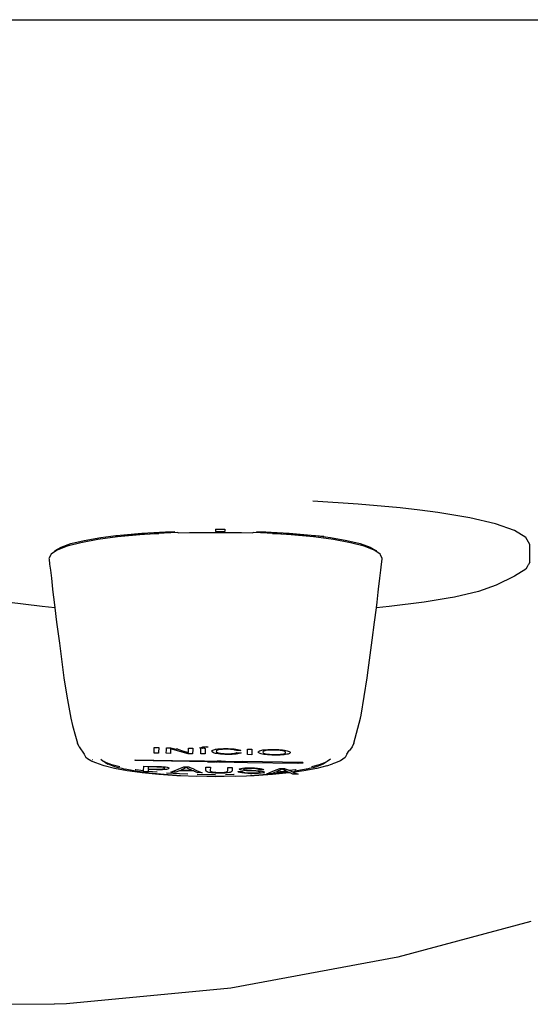
# Model space of a CAD drawing. Units: metres. Extents: x 1.65 to 6.06, y 3.78 to 8.11.
# Drawn here: x 3.61 to 3.67, y 7.35 to 7.46 of the extents above; entities that cross this region are included whole.
import ezdxf

# ---------------------------------------------------------------- set-up
doc = ezdxf.new("R2010")
doc.units = ezdxf.units.M
doc.layers.add('Edges', color=7, linetype='Continuous')

# ---------------------------------------------------------------- blocks, each defined once
blk = doc.blocks.new('Laundry Service Area pl')
at = {"layer": 'Edges'}
for p, q in [((3.562875243684746, 2.416107538912243), (4.062489541095174, 2.416107538912142)), ((4.062489541095174, 2.416107538912142), (4.067915461793127, 2.416107538912141)), ((4.067915461793127, 2.416107538912141), (4.074808898349145, 2.41610753891214)), ((4.074808898349145, 2.41610753891214), (4.115095110171692, 2.416107538912132)), ((4.06656550650526, 2.359016122555273), (4.06119780650526, 2.359338622555273)), ((4.07152180650526, 2.358576222555273), (4.06656550650526, 2.359016122555273)), ((4.073812696936944, 2.358292461058482), (4.07152180650526, 2.358576222555273)), ((4.075938706505259, 2.358029122555273), (4.073812696936944, 2.358292461058482)), ((4.079714906505259, 2.357389022555273), (4.075938706505259, 2.358029122555273)), ((4.08274890650526, 2.356670722555273), (4.079714906505259, 2.357389022555273)), ((4.084975306505259, 2.355892822555273), (4.08274890650526, 2.356670722555273)), ((4.034263906505259, 2.354722422555273), (4.03621620650526, 2.355053322555273)), ((4.038206606505259, 2.355145022555273), (4.035863606505259, 2.354825822555273)), ((4.03621620650526, 2.355053322555273), (4.037984750545248, 2.355293693620898)), ((4.037984750545248, 2.355293693620898), (4.03831673783248, 2.355313646779317)), ((4.040835706505259, 2.355401422555273), (4.038206606505259, 2.355145022555273)), ((4.03831673783248, 2.355313646779317), (4.038499706505259, 2.355336322555273)), ((4.038499706505259, 2.355336322555273), (4.04106200650526, 2.355563522555273)), ((4.038499706505259, 2.355336322555273), (4.041073306505259, 2.355479322555273)), ((4.043053978246975, 2.355548128290369), (4.040835706505259, 2.355401422555273)), ((4.04106200650526, 2.355563522555273), (4.04383710650526, 2.355730422555273)), ((4.041073306505259, 2.355479322555273), (4.043053978246975, 2.355548128290369)), ((4.04368290650526, 2.355589722555273), (4.043053978246975, 2.355548128290369)), ((4.045292769404011, 2.355651210747249), (4.04368290650526, 2.355589722555273)), ((4.04383710650526, 2.355730422555273), (4.044950245878793, 2.355769019515238)), ((4.045292769404011, 2.355651210747249), (4.04535960650526, 2.355628222555273)), ((4.04535960650526, 2.355628222555273), (4.046681820119295, 2.355643358500832)), ((4.046681820119295, 2.355643358500832), (4.049753606505259, 2.355678522555273)), ((4.049753606505259, 2.356051622555273), (4.0508504875309, 2.356039028161412)), ((4.049753606505259, 2.356051622555273), (4.049753606505259, 2.355784765578888)), ((4.049753606505259, 2.355784765578888), (4.0508504875309, 2.355772171185027)), ((4.049753606505259, 2.355678522555273), (4.052825392876585, 2.355643357700707)), ((4.0508504875309, 2.356039028161412), (4.0508504875309, 2.355772171185027)), ((4.052825392876585, 2.355643357700707), (4.054147506505259, 2.355628222555273)), ((4.054214350079484, 2.355651210782772), (4.054147506505259, 2.355628222555273)), ((4.055824106505259, 2.355589722555273), (4.054214350079484, 2.355651210782772)), ((4.054556908240453, 2.355769020236073), (4.05567010650526, 2.355730422555273)), ((4.05567010650526, 2.355730422555273), (4.056309742794527, 2.355691953564361)), ((4.056452957650667, 2.355548136311443), (4.055824106505259, 2.355589722555273)), ((4.056309742794527, 2.355691953564361), (4.05844520650526, 2.355563522555273)), ((4.058671506505259, 2.355401422555273), (4.056452957650667, 2.355548136311443)), ((4.056452957650667, 2.355548136311443), (4.058433906505259, 2.355479322555273)), ((4.058433906505259, 2.355479322555273), (4.06100750650526, 2.355336322555273)), ((4.05844520650526, 2.355563522555273), (4.06100750650526, 2.355336322555273)), ((4.061300606505259, 2.355145022555273), (4.058671506505259, 2.355401422555273)), ((4.06100750650526, 2.355336322555273), (4.06119047517804, 2.355313646779317)), ((4.06119047517804, 2.355313646779317), (4.061522426713795, 2.355293695769639)), ((4.063643606505259, 2.354825822555273), (4.061300606505259, 2.355145022555273)), ((4.061522426713795, 2.355293695769639), (4.06329100650526, 2.355053322555273)), ((4.061522426713795, 2.355293695769639), (4.06250530650526, 2.355234622555273)), ((4.06329100650526, 2.355053322555273), (4.065243306505259, 2.354722422555273)), ((4.08632900650526, 2.355073722555273), (4.084975306505259, 2.355892822555273)), ((4.08678780650526, 2.354234322555273), (4.08632900650526, 2.355073722555273)), ((4.030844506505259, 2.353525522555273), (4.03154430650526, 2.353948922555273)), ((4.032251106505259, 2.354033222555273), (4.03107020650526, 2.353579522555273)), ((4.03154430650526, 2.353948922555273), (4.032695506505259, 2.354351022555273)), ((4.03386050650526, 2.354452322555273), (4.032251106505259, 2.354033222555273)), ((4.032695506505259, 2.354351022555273), (4.034263906505259, 2.354722422555273)), ((4.035863606505259, 2.354825822555273), (4.03386050650526, 2.354452322555273)), ((4.065646606505259, 2.354452322555273), (4.063643606505259, 2.354825822555273)), ((4.065243306505259, 2.354722422555273), (4.06681170650526, 2.354351022555273)), ((4.06725600650526, 2.354033222555273), (4.065646606505259, 2.354452322555273)), ((4.06681170650526, 2.354351022555273), (4.06796280650526, 2.353948922555273)), ((4.06843700650526, 2.353579522555273), (4.06725600650526, 2.354033222555273)), ((4.06796280650526, 2.353948922555273), (4.068662706505259, 2.353525522555273)), ((4.08678780650526, 2.352179122555273), (4.08678780650526, 2.354234322555273)), ((4.030323495592564, 2.353044325740482), (4.03010870650526, 2.352611922555273)), ((4.03010870650526, 2.352611922555273), (4.030119770431027, 2.352519050573523)), ((4.030352006505259, 2.353101722555273), (4.030323495592564, 2.353044325740482)), ((4.030762014645523, 2.353374490432491), (4.030352006505259, 2.353101722555273)), ((4.03107020650526, 2.353579522555273), (4.030762014645523, 2.353374490432491)), ((4.030762014645523, 2.353374490432491), (4.030844506505259, 2.353525522555273)), ((4.06874525302797, 2.353374454066619), (4.06843700650526, 2.353579522555273)), ((4.068662706505259, 2.353525522555273), (4.06874525302797, 2.353374454066619)), ((4.069155206505259, 2.353101722555273), (4.06874525302797, 2.353374454066619)), ((4.069183709007783, 2.353044342671442), (4.069155206505259, 2.353101722555273)), ((4.06939850650526, 2.352611922555273), (4.069183709007783, 2.353044342671442)), ((4.069387442579492, 2.352519050573523), (4.06939850650526, 2.352611922555273)), ((4.030119770431027, 2.352519050573523), (4.030189479925769, 2.35193390032399)), ((4.030189479925769, 2.35193390032399), (4.030276558109299, 2.351202955120473)), ((4.069230655813407, 2.351202962777483), (4.069317730513605, 2.351933878741475)), ((4.069317730513605, 2.351933878741475), (4.069387442579492, 2.352519050573523)), ((4.086478064036455, 2.351612296537818), (4.08632900650526, 2.351339522555273)), ((4.086602004751398, 2.351839106965601), (4.086478064036455, 2.351612296537818)), ((4.086627578412148, 2.351885906541809), (4.086602004751398, 2.351839106965601)), ((4.08678780650526, 2.352179122555273), (4.086627578412148, 2.351885906541809)), ((4.030276558109299, 2.351202955120473), (4.030389129299694, 2.350258018417181)), ((4.069118081801598, 2.350258002390888), (4.069230655813407, 2.351202962777483)), ((4.084975306505259, 2.350520622555273), (4.08284870650526, 2.349450422555273)), ((4.08632900650526, 2.351339522555273), (4.084975306505259, 2.350520622555273)), ((4.030389129299694, 2.350258018417181), (4.030541858498881, 2.348975990347033)), ((4.068965354511638, 2.348975990347033), (4.069118081801598, 2.350258002390888)), ((4.08284870650526, 2.349450422555273), (4.08075670650526, 2.348719422555273)), ((4.030541858498881, 2.348975990347033), (4.030581404781807, 2.348644033883892)), ((4.030581404781807, 2.348644033883892), (4.030726033902251, 2.347429998891514)), ((4.068781185690768, 2.347430054145848), (4.068925807920536, 2.348644031297022)), ((4.068925807920536, 2.348644031297022), (4.068965354511638, 2.348975990347033)), ((4.07790600650526, 2.348044422555273), (4.077171448063137, 2.347919919019088)), ((4.08075670650526, 2.348719422555273), (4.07790600650526, 2.348044422555273)), ((4.02929980650526, 2.346928822555273), (4.02514940650526, 2.347443022555273)), ((4.030801613741514, 2.346795572233173), (4.02929980650526, 2.346928822555273)), ((4.030726033902251, 2.347429998891514), (4.030801613741514, 2.346795572233173)), ((4.030801613741514, 2.346795572233173), (4.03100410650526, 2.345095822555273)), ((4.068503106505259, 2.345095822555273), (4.068705597476953, 2.346795557190454)), ((4.068705597476953, 2.346795557190454), (4.068781185690768, 2.347430054145848)), ((4.07020760650526, 2.346928822555273), (4.068705597476953, 2.346795557190454)), ((4.07435780650526, 2.347443022555273), (4.07020760650526, 2.346928822555273)), ((4.077171448063137, 2.347919919019088), (4.07435780650526, 2.347443022555273)), ((4.03100410650526, 2.345095822555273), (4.031330616379794, 2.342606463499107)), ((4.068224358745408, 2.342970854823492), (4.068503106505259, 2.345095822555273)), ((4.031330616379794, 2.342606463499107), (4.03186800650526, 2.338509322555273)), ((4.067757962664405, 2.339415394421258), (4.068224358745408, 2.342970854823492)), ((4.06763910650526, 2.338509322555273), (4.067757962664405, 2.339415394421258)), ((4.03186800650526, 2.338509322555273), (4.032233146011245, 2.336355127077372)), ((4.066895254161307, 2.334120305878955), (4.06763910650526, 2.338509322555273)), ((4.032233146011245, 2.336355127077372), (4.032669206505259, 2.333782522555273)), ((4.06683800650526, 2.333782522555273), (4.066895254161307, 2.334120305878955)), ((4.032669206505259, 2.333782522555273), (4.032900366949852, 2.332909887462111)), ((4.032900366949852, 2.332909887462111), (4.033231053181098, 2.331661540623525)), ((4.066052606505259, 2.330817622555273), (4.06683800650526, 2.333782522555273)), ((4.033231053181098, 2.331661540623525), (4.033454606505259, 2.330817622555273)), ((4.03365650650526, 2.330411322555273), (4.033454606505259, 2.330817622555273)), ((4.066052606505259, 2.330817622555273), (4.06585070650526, 2.330411322555273)), ((4.03365650650526, 2.330411322555273), (4.03427140650526, 2.329516922555273)), ((4.03427140650526, 2.329516922555273), (4.03446320650526, 2.329130922555273)), ((4.042506946145308, 2.329654094104272), (4.042511983874777, 2.32982312070888)), ((4.043027332371915, 2.329645653022234), (4.042506946145308, 2.329654094104272)), ((4.042511983874777, 2.32982312070888), (4.042526589884023, 2.330313183576382)), ((4.042526589884023, 2.330313183576382), (4.04287528697983, 2.330307527429771)), ((4.04287528697983, 2.330307527429771), (4.04291960650526, 2.330287722555273)), ((4.04294301339071, 2.330306428853058), (4.04291960650526, 2.330287722555273)), ((4.04294301339071, 2.330306428853058), (4.043046976110631, 2.330304742494344)), ((4.043031230806974, 2.329776453861245), (4.043027332371915, 2.329645653022234)), ((4.043046176217748, 2.330277904376337), (4.043031230806974, 2.329776453861245)), ((4.043046976110631, 2.330304742494344), (4.043046176217748, 2.330277904376337)), ((4.043939349470093, 2.329630859373301), (4.04395135708077, 2.330033740408187)), ((4.044438276470861, 2.32962276637712), (4.043939349470093, 2.329630859373301)), ((4.04395135708077, 2.330033740408187), (4.043956529527754, 2.33020728707369)), ((4.043956529527754, 2.33020728707369), (4.043958993208808, 2.330289948845411)), ((4.043958993208808, 2.330289948845411), (4.044492791451565, 2.330281290209712)), ((4.044446889651633, 2.329911757024523), (4.044438276470861, 2.32962276637712)), ((4.044453712751215, 2.330140686617141), (4.044446889651633, 2.329911757024523)), ((4.046503726957909, 2.329589263113359), (4.044453712751215, 2.330140686617141)), ((4.044492791451565, 2.330281290209712), (4.045097425405249, 2.330118786281103)), ((4.04529290650526, 2.330103622555273), (4.045097425405249, 2.330118786281103)), ((4.04529290650526, 2.330103622555273), (4.045849884695434, 2.329916552202073)), ((4.045849884695434, 2.329916552202073), (4.046542819057808, 2.329730316289472)), ((4.046840616550984, 2.329583798493914), (4.046503726957909, 2.329589263113359)), ((4.046542819057808, 2.329730316289472), (4.046558241938614, 2.330247786945951)), ((4.046558241938614, 2.330247786945951), (4.04672522036253, 2.330245078421969)), ((4.04672522036253, 2.330245078421969), (4.047057168939382, 2.33023969394977)), ((4.047037525200667, 2.32958060447766), (4.046840616550984, 2.329583798493914)), ((4.047052055303713, 2.330068120529714), (4.047037525200667, 2.32958060447766)), ((4.047057168939382, 2.33023969394977), (4.047052055303713, 2.330068120529714)), ((4.047887237496834, 2.330266711652285), (4.048152831133561, 2.33035518832063)), ((4.048020151698928, 2.330224073596926), (4.047887237496834, 2.330266711652285)), ((4.048000507960213, 2.329564984124816), (4.048020151698928, 2.330224073596926)), ((4.04852089418682, 2.329556543042777), (4.048000507960213, 2.329564984124816)), ((4.048020151698928, 2.330224073596926), (4.048167637843438, 2.330262163333732)), ((4.048152831133561, 2.33035518832063), (4.048247749000113, 2.33038680811658)), ((4.048216606505259, 2.330255122555273), (4.048167637843438, 2.330262163333732)), ((4.048216606505259, 2.330255122555273), (4.048248992739304, 2.330220361611679)), ((4.048247749000113, 2.33038680811658), (4.048710556508214, 2.330379301007544)), ((4.048248992739304, 2.330220361611679), (4.048286915578094, 2.330260228553194)), ((4.048710556508214, 2.330379301007544), (4.048286915578094, 2.330260228553194)), ((4.048286915578094, 2.330260228553194), (4.048540537925535, 2.330215632514888)), ((4.048531637148509, 2.329916992397714), (4.04852089418682, 2.329556543042777)), ((4.048540537925535, 2.330215632514888), (4.048531637148509, 2.329916992397714)), ((4.048710556508214, 2.330379301007544), (4.048880796162377, 2.330376539583791)), ((4.049298030774977, 2.329878589128394), (4.049314185423891, 2.329928184704777)), ((4.049347278879239, 2.329786368253111), (4.049298030774977, 2.329878589128394)), ((4.049314185423891, 2.329928184704777), (4.049359580873931, 2.329974016802877)), ((4.049500651002572, 2.32969853071477), (4.049347278879239, 2.329786368253111)), ((4.049359580873931, 2.329974016802877), (4.049434217125097, 2.330016085422696)), ((4.049434217125097, 2.330016085422696), (4.04953809417739, 2.330054390564233)), ((4.04961534367465, 2.329657945261983), (4.049500651002572, 2.32969853071477)), ((4.04953809417739, 2.330054390564233), (4.049668929072494, 2.330088308613843)), ((4.049753987558016, 2.329621834773492), (4.04961534367465, 2.329657945261983)), ((4.049668929072494, 2.330088308613843), (4.049753606505259, 2.33010404910095)), ((4.049753606505259, 2.33010404910095), (4.049824438852101, 2.330117215957878)), ((4.049916582652671, 2.329590199249299), (4.049753987558016, 2.329621834773492)), ((4.049824438852101, 2.330117215957878), (4.050004623516206, 2.330141112596338)), ((4.049867286918209, 2.329934070440603), (4.049834524820513, 2.329870336565504)), ((4.049834524820513, 2.329870336565504), (4.049868725968516, 2.329791010414041)), ((4.04996168734211, 2.32999489283881), (4.049867286918209, 2.329934070440603)), ((4.049868725968516, 2.329791010414041), (4.049976340843822, 2.329721176204242)), ((4.050103128958614, 2.329563038689402), (4.049916582652671, 2.329590199249299)), ((4.050131986564878, 2.330047287283325), (4.04996168734211, 2.32999489283881)), ((4.049976340843822, 2.329721176204242), (4.050161470098682, 2.329663353775373)), ((4.050004623516206, 2.330141112596338), (4.050209483064813, 2.330159998529223)), ((4.050316568729096, 2.329540586493651), (4.050103128958614, 2.329563038689402)), ((4.050392445059175, 2.330085737297347), (4.050131986564878, 2.330047287283325)), ((4.050161470098682, 2.329663353775373), (4.050284640363038, 2.329639891918512)), ((4.050209483064813, 2.330159998529223), (4.050432054570976, 2.330173803969181)), ((4.050284640363038, 2.329639891918512), (4.050428214385346, 2.3296200629667)), ((4.050559844217369, 2.329523076061898), (4.050316568729096, 2.329540586493651)), ((4.050554450875192, 2.330099049252204), (4.050392445059175, 2.330085737297347)), ((4.050428214385346, 2.3296200629667), (4.050678236081376, 2.329597850279229)), ((4.050432054570976, 2.330173803969181), (4.05066537510775, 2.33018245912886)), ((4.050734930193184, 2.330107507317996), (4.050554450875192, 2.330099049252204)), ((4.050832955423431, 2.329510507394142), (4.050559844217369, 2.329523076061898)), ((4.05066537510775, 2.33018245912886), (4.050909444675136, 2.33018596400826)), ((4.050678236081376, 2.329597850279229), (4.050748738745474, 2.329591586608242)), ((4.051151309335093, 2.33010986178239), (4.050734930193184, 2.330107507317996)), ((4.050748738745474, 2.329591586608242), (4.051095208220724, 2.329578207530017)), ((4.051135902347283, 2.329502880490383), (4.050832955423431, 2.329510507394142)), ((4.050909444675136, 2.33018596400826), (4.051164263273134, 2.330184318607381)), ((4.051095208220724, 2.329578207530017), (4.05130552029622, 2.329577438679691)), ((4.05143132328059, 2.32950161665162), (4.051135902347283, 2.329502880490383)), ((4.051511848027752, 2.330095804689279), (4.051151309335093, 2.33010986178239)), ((4.051164263273134, 2.330184318607381), (4.051223139981813, 2.33018270907204)), ((4.051223139981813, 2.33018270907204), (4.051447498317454, 2.330176575701505)), ((4.05130552029622, 2.329577438679691), (4.051499224796229, 2.329582224378057)), ((4.051703315740857, 2.329507789092993), (4.05143132328059, 2.32950161665162)), ((4.051447498317454, 2.330176575701505), (4.051707074739825, 2.330162919344952)), ((4.051499224796229, 2.329582224378057), (4.051564739440169, 2.329586049614469)), ((4.051804837556126, 2.3300664255652), (4.051511848027752, 2.330095804689279)), ((4.051564739440169, 2.329586049614469), (4.05167632172075, 2.329592564625113)), ((4.05167632172075, 2.329592564625113), (4.051836811069784, 2.32960845942086)), ((4.051951879728084, 2.329521397814505), (4.051703315740857, 2.329507789092993)), ((4.051707074739825, 2.330162919344952), (4.051942992540251, 2.330143349537722)), ((4.051926660259909, 2.330045585978266), (4.051804837556126, 2.3300664255652)), ((4.051836811069784, 2.32960845942086), (4.051976834376273, 2.329629887015061)), ((4.052032913425026, 2.330020107357026), (4.051926660259909, 2.330045585978266)), ((4.051942992540251, 2.330143349537722), (4.05215525171873, 2.330117866279814)), ((4.052177015242272, 2.329542442816154), (4.051951879728084, 2.329521397814505)), ((4.051976834376273, 2.329629887015061), (4.052092533173157, 2.32965682565748)), ((4.052198711139258, 2.329955233011629), (4.052032913425026, 2.330020107357026)), ((4.052092533173157, 2.32965682565748), (4.052183907460437, 2.329689275348116)), ((4.05215525171873, 2.330117866279814), (4.052340349207931, 2.330087116757463)), ((4.052374185678306, 2.329570660334644), (4.052177015242272, 2.329542442816154)), ((4.052183907460437, 2.329689275348116), (4.052250957238113, 2.32972723608697)), ((4.052711653135877, 2.329967153721162), (4.052198711139258, 2.329955233011629)), ((4.052250957238113, 2.32972723608697), (4.052770686886823, 2.329696765411389)), ((4.052340349207931, 2.330087116757463), (4.052494781940522, 2.330051748156905)), ((4.052538854431076, 2.32960578660668), (4.052374185678306, 2.329570660334644)), ((4.052494781940522, 2.330051748156905), (4.052618549916505, 2.330011760478138)), ((4.052671021500582, 2.329647821632261), (4.052538854431076, 2.32960578660668)), ((4.052618549916505, 2.330011760478138), (4.052711653135877, 2.329967153721162)), ((4.052770686886823, 2.329696765411389), (4.052671021500582, 2.329647821632261)), ((4.053494069775118, 2.329475874145359), (4.053495580739582, 2.329526570236631)), ((4.054014456001725, 2.329467433063321), (4.053494069775118, 2.329475874145359)), ((4.053495580739582, 2.329526570236631), (4.053505685917778, 2.329865620590522)), ((4.053505685917778, 2.329865620590522), (4.053513713513833, 2.33013496361747)), ((4.053513713513833, 2.33013496361747), (4.05403409974044, 2.330126522535431)), ((4.054020066609009, 2.329655680944582), (4.054014456001725, 2.329467433063321)), ((4.054031588158042, 2.330042253571077), (4.054020066609009, 2.329655680944582)), ((4.05403409974044, 2.330126522535431), (4.054031588158042, 2.330042253571077)), ((4.054783143393724, 2.329776122174883), (4.054818315511687, 2.329853184477813)), ((4.054836954746357, 2.329690686743672), (4.054783143393724, 2.329776122174883)), ((4.054818315511687, 2.329853184477813), (4.054918941030221, 2.329920273393884)), ((4.055003561030134, 2.329607919697126), (4.054836954746357, 2.329690686743672)), ((4.054918941030221, 2.329920273393884), (4.055085019949325, 2.329977388923098)), ((4.0551283684062, 2.329569039660688), (4.055003561030134, 2.329607919697126)), ((4.055085019949325, 2.329977388923098), (4.055316552268999, 2.330024531065454)), ((4.055279786785045, 2.329533832405589), (4.0551283684062, 2.329569039660688)), ((4.055457816166669, 2.329502297931827), (4.055279786785045, 2.329533832405589)), ((4.055316552268999, 2.330024531065454), (4.055599750474043, 2.33006057406283)), ((4.055346538820481, 2.329834748764922), (4.055319583841064, 2.329766071277827)), ((4.055319583841064, 2.329766071277827), (4.055341792770178, 2.329709275075373)), ((4.055341792770178, 2.329709275075373), (4.05541197043798, 2.329658026106558)), ((4.055422968508038, 2.329891969073906), (4.055346538820481, 2.329834748764922)), ((4.05541197043798, 2.329658026106558), (4.055530116844474, 2.32961232437138)), ((4.055548872903736, 2.329937732204782), (4.055422968508038, 2.329891969073906)), ((4.055662456551073, 2.329474436239403), (4.055457816166669, 2.329502297931827)), ((4.055530116844474, 2.32961232437138), (4.055696231989656, 2.329572169869842)), ((4.055724252007574, 2.329972038157548), (4.055548872903736, 2.329937732204782)), ((4.055599750474043, 2.33006057406283), (4.055920827049258, 2.330084392157103)), ((4.05588786279293, 2.32945110118027), (4.055662456551073, 2.329474436239403)), ((4.055696231989656, 2.329572169869842), (4.05589861385827, 2.329538876920248)), ((4.055933889849829, 2.329996483150119), (4.055724252007574, 2.329972038157548)), ((4.056128189746913, 2.329433146606382), (4.05588786279293, 2.32945110118027)), ((4.05589861385827, 2.329538876920248), (4.056125560435056, 2.329513759840909)), ((4.055920827049258, 2.330084392157103), (4.056279781994642, 2.330095985348273)), ((4.056162570460779, 2.330012663400409), (4.055933889849829, 2.329996483150119)), ((4.056125560435056, 2.329513759840909), (4.056377071720016, 2.329496818631822)), ((4.056383437413022, 2.329420572517737), (4.056128189746913, 2.329433146606382)), ((4.056410293840421, 2.330020578908419), (4.056162570460779, 2.330012663400409)), ((4.056279781994642, 2.330095985348273), (4.056633970610392, 2.330095421521684)), ((4.056377071720016, 2.329496818631822), (4.056653147713147, 2.329488053292989)), ((4.056653605791257, 2.329413378914337), (4.056383437413022, 2.329420572517737)), ((4.056677059988758, 2.330020229674147), (4.056410293840421, 2.330020578908419)), ((4.056633970610392, 2.330095421521684), (4.056676615310197, 2.330095353636341)), ((4.056653147713147, 2.329488053292989), (4.056934006946839, 2.329487826864515)), ((4.056905492185665, 2.329411837301263), (4.056653605791257, 2.329413378914337)), ((4.056676615310197, 2.330095353636341), (4.056942091995195, 2.330088320473636)), ((4.057046650117373, 2.330005969534373), (4.056677059988758, 2.330020229674147)), ((4.057148812351974, 2.329415523011884), (4.056905492185665, 2.329411837301263)), ((4.056934006946839, 2.329487826864515), (4.057189138340557, 2.329496676429437)), ((4.056942091995195, 2.330088320473636), (4.057193994194513, 2.330076053664149)), ((4.05737752356654, 2.329975807227374), (4.057046650117373, 2.330005969534373)), ((4.057383566290182, 2.3294244360462), (4.057148812351974, 2.329415523011884)), ((4.057189138340557, 2.329496676429437), (4.057418541894301, 2.329514601987754)), ((4.057193994194513, 2.330076053664149), (4.05743232190815, 2.330058553207879)), ((4.057651284037529, 2.329931559233889), (4.05737752356654, 2.329975807227374)), ((4.057609754000291, 2.329438576404212), (4.057383566290182, 2.3294244360462)), ((4.057418541894301, 2.329514601987754), (4.057622217608072, 2.329541603539465)), ((4.05743232190815, 2.330058553207879), (4.057657075136108, 2.330035819104828)), ((4.057819156435048, 2.329457936842678), (4.057609754000291, 2.329438576404212)), ((4.057622217608072, 2.329541603539465), (4.057789414932155, 2.329577152653218)), ((4.057849535231612, 2.329875042034654), (4.057651284037529, 2.329931559233889)), ((4.057657075136108, 2.330035819104828), (4.057861984163987, 2.330008529362185)), ((4.057789414932155, 2.329577152653218), (4.057909383316835, 2.329620720897654)), ((4.058003554547204, 2.32948251011836), (4.057819156435048, 2.329457936842678)), ((4.05796930801852, 2.329807934319581), (4.057849535231612, 2.329875042034654)), ((4.057861984163987, 2.330008529362185), (4.058040779277388, 2.329977361987144)), ((4.057909383316835, 2.329620720897654), (4.057982122762112, 2.329672308272776)), ((4.058007633267986, 2.329731914778582), (4.05796930801852, 2.329807934319581)), ((4.057982122762112, 2.329672308272776), (4.058007633267986, 2.329731914778582)), ((4.058162948336758, 2.329512296231257), (4.058003554547204, 2.32948251011836)), ((4.058040779277388, 2.329977361987144), (4.058193460476315, 2.329942316979702)), ((4.058297337803711, 2.329547295181371), (4.058162948336758, 2.329512296231257)), ((4.058193460476315, 2.329942316979702), (4.058320027760764, 2.329903394339861)), ((4.058404175952369, 2.329586465949614), (4.058297337803711, 2.329547295181371)), ((4.058320027760764, 2.329903394339861), (4.058419165053276, 2.329861458792127)), ((4.05848091578704, 2.329628767516901), (4.058404175952369, 2.329586465949614)), ((4.058419165053276, 2.329861458792127), (4.05848955627639, 2.329817375061007)), ((4.058527557307725, 2.329674199883233), (4.05848091578704, 2.329628767516901)), ((4.05848955627639, 2.329817375061007), (4.058531201430106, 2.329771143146501)), ((4.058544100514424, 2.329722763048609), (4.058527557307725, 2.329674199883233)), ((4.058531201430106, 2.329771143146501), (4.058544100514424, 2.329722763048609)), ((4.06523570650526, 2.329516922555273), (4.065043906505259, 2.329130922555273)), ((4.06523570650526, 2.329516922555273), (4.065507762025595, 2.329950099951895)), ((4.065507762025595, 2.329950099951895), (4.065557904253724, 2.329946642333574)), ((4.06585070650526, 2.330411322555273), (4.065557904253724, 2.329946642333574)), ((4.034663481811044, 2.328997677012548), (4.03446320650526, 2.329130922555273)), ((4.035029106505259, 2.328754422555273), (4.034663481811044, 2.328997677012548)), ((4.03521856785795, 2.328681613868275), (4.035029106505259, 2.328754422555273)), ((4.035239339413651, 2.328848602000542), (4.03519860650526, 2.328845722555273)), ((4.03573730650526, 2.328487222555273), (4.03521856785795, 2.328681613868275)), ((4.035959906505259, 2.328396722555273), (4.03573730650526, 2.328487222555273)), ((4.03662330650526, 2.328146822555273), (4.035959906505259, 2.328396722555273)), ((4.036248517204908, 2.328906054673689), (4.03620300650526, 2.328936322555273)), ((4.036248517204908, 2.328906054673689), (4.03658240650526, 2.328684722555273)), ((4.03670460650526, 2.328602722555273), (4.03658240650526, 2.328684722555273)), ((4.03752950650526, 2.328285722555273), (4.03670460650526, 2.328602722555273)), ((4.03670460650526, 2.328602722555273), (4.03706990650526, 2.328360422555273)), ((4.037871606505259, 2.328052322555273), (4.03706990650526, 2.328360422555273)), ((4.038465847867291, 2.328041890600943), (4.03752950650526, 2.328285722555273)), ((4.040266775795856, 2.328777785452222), (4.04026920111421, 2.328859160073268)), ((4.048812141548629, 2.328639172764801), (4.040266775795856, 2.328777785452222)), ((4.04026920111421, 2.328859160073268), (4.04466425276082, 2.328787868809942)), ((4.04466425276082, 2.328787868809942), (4.048452203651748, 2.328726425207877)), ((4.048452203651748, 2.328726425207877), (4.048914385250119, 2.3287189282516)), ((4.048812141548629, 2.328639172764801), (4.049512863722862, 2.328627806489031)), ((4.048914385250119, 2.3287189282516), (4.049319186667844, 2.328712362047881)), ((4.049319186667844, 2.328712362047881), (4.049563409801879, 2.328708400552737)), ((4.049512863722862, 2.328627806489031), (4.049695795970339, 2.328624839181233)), ((4.049563409801879, 2.328708400552737), (4.049659109778402, 2.328706848222349)), ((4.049659109778402, 2.328706848222349), (4.049753606505259, 2.328705315409636)), ((4.049695795970339, 2.328624839181233), (4.049753606505259, 2.328605422555273)), ((4.049736125826706, 2.328624184998611), (4.049753606505259, 2.328605422555273)), ((4.049753606505259, 2.328705315409636), (4.0498452895584, 2.328703828236968)), ((4.049806090332492, 2.328623050118202), (4.049753606505259, 2.328605422555273)), ((4.049806090332492, 2.328623050118202), (4.049972152236958, 2.328620356460901)), ((4.0498452895584, 2.328703828236968), (4.04993273356175, 2.328702409825087)), ((4.050134314554795, 2.328699140019677), (4.04993273356175, 2.328702409825087)), ((4.050108496106188, 2.32861814485397), (4.049972152236958, 2.328620356460901)), ((4.050108496106188, 2.32861814485397), (4.050331631198279, 2.328614525423782)), ((4.05041309333973, 2.328694618004155), (4.050134314554795, 2.328699140019677)), ((4.050331631198279, 2.328614525423782), (4.05352310650526, 2.32855026690904)), ((4.05041309333973, 2.328694618004155), (4.050935016955128, 2.328686151984437)), ((4.050935016955128, 2.328686151984437), (4.051672062106424, 2.328674196520841)), ((4.051672062106424, 2.328674196520841), (4.052878281635311, 2.328654630672478)), ((4.060046560128513, 2.328538355445078), (4.052878281635311, 2.328654630672478)), ((4.05352310650526, 2.32855026690904), (4.05945830650526, 2.328463422555273)), ((4.05945830650526, 2.328463422555273), (4.059496538557906, 2.328465863274515)), ((4.060044134810159, 2.328456980824033), (4.059496538557906, 2.328465863274515)), ((4.060045443947375, 2.328500905179228), (4.060044134810159, 2.328456980824033)), ((4.060046560128513, 2.328538355445078), (4.060045443947375, 2.328500905179228)), ((4.06197780650526, 2.328285722555273), (4.061041388901701, 2.328041892440015)), ((4.06243740650526, 2.328360422555273), (4.06163550650526, 2.328052322555273)), ((4.06280260650526, 2.328602722555273), (4.06197780650526, 2.328285722555273)), ((4.06280260650526, 2.328602722555273), (4.06243740650526, 2.328360422555273)), ((4.06292480650526, 2.328684722555273), (4.06280260650526, 2.328602722555273)), ((4.06288390650526, 2.328146822555273), (4.06354730650526, 2.328396722555273)), ((4.063304106505259, 2.328936322555273), (4.06292480650526, 2.328684722555273)), ((4.06376990650526, 2.328487222555273), (4.06354730650526, 2.328396722555273)), ((4.06447810650526, 2.328754422555273), (4.06376990650526, 2.328487222555273)), ((4.065043906505259, 2.329130922555273), (4.06447810650526, 2.328754422555273)), ((4.03783060650526, 2.327832522555273), (4.03662330650526, 2.328146822555273)), ((4.039333306505259, 2.327552322555273), (4.03783060650526, 2.327832522555273)), ((4.038290606505259, 2.327911322555273), (4.037871606505259, 2.328052322555273)), ((4.038721808246773, 2.327830919904966), (4.038290606505259, 2.327911322555273)), ((4.03896410650526, 2.327767822555273), (4.038721808246773, 2.327830919904966)), ((4.03896410650526, 2.327767822555273), (4.039095018689253, 2.327761330416314)), ((4.039691694849376, 2.327632182280796), (4.039095018689253, 2.327761330416314)), ((4.04109100650526, 2.327312922555273), (4.039333306505259, 2.327552322555273)), ((4.039691694849376, 2.327632182280796), (4.03973540650526, 2.327641922555273)), ((4.040323906505259, 2.327514322555273), (4.03973540650526, 2.327641922555273)), ((4.040347406505259, 2.327699222555273), (4.040264640055001, 2.327703327072361)), ((4.04191460650526, 2.327297622555273), (4.040323906505259, 2.327514322555273)), ((4.041265256356462, 2.327567029483999), (4.040347406505259, 2.327699222555273)), ((4.04306340650526, 2.327120422555273), (4.04109100650526, 2.327312922555273)), ((4.041261862953189, 2.327453173542215), (4.041265256356462, 2.327567029483999)), ((4.041782249179796, 2.327444732460176), (4.041261862953189, 2.327453173542215)), ((4.041265256356462, 2.327567029483999), (4.041281506691905, 2.328112263014325)), ((4.041281506691905, 2.328112263014325), (4.042764875678058, 2.328088201579442)), ((4.041783898098986, 2.327500057227729), (4.041782249179796, 2.327444732460176)), ((4.041790235310953, 2.327712684251021), (4.041783898098986, 2.327500057227729)), ((4.04288178951386, 2.327392970661775), (4.041783898098986, 2.327500057227729)), ((4.042798818925408, 2.32769632421573), (4.041790235310953, 2.327712684251021)), ((4.041799574796549, 2.328026043979575), (4.041792553432916, 2.327790462203732)), ((4.041792553432916, 2.327790462203732), (4.04280918425706, 2.327773971636245)), ((4.042805476007774, 2.328009727455016), (4.041799574796549, 2.328026043979575)), ((4.04369940650526, 2.327123422555273), (4.04191460650526, 2.327297622555273)), ((4.042764875678058, 2.328088201579442), (4.043362864004649, 2.328072204516588)), ((4.043183852241502, 2.327693719242456), (4.042798818925408, 2.32769632421573)), ((4.043290816798256, 2.327996007426454), (4.042805476007774, 2.328009727455016)), ((4.04280918425706, 2.327773971636245), (4.043240615068378, 2.32777484499803)), ((4.04519940650526, 2.326979222555273), (4.04306340650526, 2.327120422555273)), ((4.043504724785277, 2.327699436160334), (4.043183852241502, 2.327693719242456)), ((4.043240615068378, 2.32777484499803), (4.043401684727105, 2.327782071713496)), ((4.043474466259402, 2.327978578631183), (4.043290816798256, 2.327996007426454)), ((4.043362864004649, 2.328072204516588), (4.043628742462004, 2.328056140706395)), ((4.043401684727105, 2.327782071713496), (4.043526323887877, 2.327793825118677)), ((4.043618252132942, 2.327951788385409), (4.043474466259402, 2.327978578631183)), ((4.04376143655673, 2.327713474969366), (4.043504724785277, 2.327699436160334)), ((4.043526323887877, 2.327793825118677), (4.043619551169617, 2.327809658344323)), ((4.04371083450312, 2.327917844735681), (4.043618252132942, 2.327951788385409)), ((4.043619551169617, 2.327809658344323), (4.043686385191247, 2.327829124521184)), ((4.043628742462004, 2.328056140706395), (4.043847461120166, 2.328033532601462)), ((4.043686385191247, 2.327829124521184), (4.043740873454179, 2.327878955728548)), ((4.04563240650526, 2.326995722555273), (4.04369940650526, 2.327123422555273)), ((4.043740873454179, 2.327878955728548), (4.04371083450312, 2.327917844735681)), ((4.043953987555865, 2.327735835669551), (4.04376143655673, 2.327713474969366)), ((4.043847461120166, 2.328033532601462), (4.044023352085285, 2.328003410329766)), ((4.044094555949444, 2.327764296617235), (4.043953987555865, 2.327735835669551)), ((4.04551380650526, 2.327198722555273), (4.043981729277301, 2.327300029014506)), ((4.044023352085285, 2.328003410329766), (4.044160747463511, 2.327964804019286)), ((4.044195319904237, 2.327796636168765), (4.044094555949444, 2.327764296617235)), ((4.044160747463511, 2.327964804019286), (4.044248993014389, 2.327920416620369)), ((4.044256279420241, 2.327832854324143), (4.044195319904237, 2.327796636168765)), ((4.044248993014389, 2.327920416620369), (4.044277434497459, 2.327872951083367)), ((4.044277434497459, 2.327872951083367), (4.044256279420241, 2.327832854324143)), ((4.04449415884526, 2.327400743109966), (4.045357558278207, 2.32775889058764)), ((4.045046733910627, 2.327391779899142), (4.04449415884526, 2.327400743109966)), ((4.045484550230365, 2.327584389763773), (4.045046733910627, 2.327391779899142)), ((4.045357558278207, 2.32775889058764), (4.046023995602428, 2.328035336039872)), ((4.046189768510808, 2.327572950557553), (4.045484550230365, 2.327584389763773)), ((4.046470231292236, 2.327162177690699), (4.04551380650526, 2.327198722555273)), ((4.046074510666026, 2.327839303057406), (4.045636881939972, 2.327652987362358)), ((4.045636881939972, 2.327652987362358), (4.046422072776947, 2.327640250937119)), ((4.046023995602428, 2.328035336039872), (4.046584617877484, 2.328026242296851)), ((4.046197758649255, 2.327900051100841), (4.046074510666026, 2.327839303057406)), ((4.047128863410316, 2.327557717684961), (4.046189768510808, 2.327572950557553)), ((4.046290172394888, 2.327961749101237), (4.046197758649255, 2.327900051100841)), ((4.046565068867929, 2.327820550588421), (4.046290172394888, 2.327961749101237)), ((4.046422072776947, 2.327640250937119), (4.046970036345249, 2.327631362528476)), ((4.046748550016562, 2.327734833970445), (4.046565068867929, 2.327820550588421)), ((4.046584617877484, 2.328026242296851), (4.046634430141342, 2.32800477343398)), ((4.046634430141342, 2.32800477343398), (4.047054853971664, 2.327823572644011)), ((4.046970036345249, 2.327631362528476), (4.046748550016562, 2.327734833970445)), ((4.047054853971664, 2.327823572644011), (4.047519404218405, 2.32762335356598)), ((4.047247082799485, 2.327503651593507), (4.047128863410316, 2.327557717684961)), ((4.047581604962914, 2.327350662257254), (4.047247082799485, 2.327503651593507)), ((4.047519404218405, 2.32762335356598), (4.04817441607673, 2.327341046385448)), ((4.04760750650526, 2.327118722555273), (4.047580377921266, 2.327119759134878)), ((4.04817441607673, 2.327341046385448), (4.047581604962914, 2.327350662257254)), ((4.049753606505259, 2.327091622555273), (4.04760750650526, 2.327118722555273)), ((4.04860653010784, 2.32761246390207), (4.048617879525774, 2.327993261161877)), ((4.048629665785318, 2.327549708035182), (4.04860653010784, 2.32761246390207)), ((4.048617879525774, 2.327993261161877), (4.049138265752381, 2.327984820079839)), ((4.048641291622053, 2.327518172781321), (4.048629665785318, 2.327549708035182)), ((4.048751820354489, 2.3274448053495), (4.048641291622053, 2.327518172781321)), ((4.048838653469861, 2.327414932883945), (4.048751820354489, 2.3274448053495)), ((4.048950740474435, 2.327388221074639), (4.048838653469861, 2.327414932883945)), ((4.049088081368209, 2.32736466992158), (4.048950740474435, 2.327388221074639)), ((4.049250676151183, 2.32734427942477), (4.049088081368209, 2.32736466992158)), ((4.049138265752381, 2.327984820079839), (4.049126929733996, 2.327604472403573)), ((4.049126929733996, 2.327604472403573), (4.049148513412485, 2.327529511575848)), ((4.049148513412485, 2.327529511575848), (4.049218383075638, 2.327476370005597)), ((4.049218383075638, 2.327476370005597), (4.049346735392625, 2.327438247731493)), ((4.049438531104395, 2.327327260326493), (4.049250676151183, 2.32734427942477)), ((4.049346735392625, 2.327438247731493), (4.049543767032616, 2.327408344792209)), ((4.049651652508886, 2.327313823369035), (4.049438531104395, 2.327327260326493)), ((4.049543767032616, 2.327408344792209), (4.049753606505259, 2.327391462742677)), ((4.049753606505259, 2.32731054822119), (4.049651652508886, 2.327313823369035)), ((4.049753606505259, 2.327391462742677), (4.04980112060967, 2.327387640127923)), ((4.050153694671698, 2.327297695876574), (4.049753606505259, 2.32731054822119)), ((4.04980112060967, 2.327387640127923), (4.05011043873785, 2.327377112678815)), ((4.05011043873785, 2.327377112678815), (4.050376916143388, 2.327375517119449)), ((4.050424434176571, 2.327295595437922), (4.050153694671698, 2.327297695876574)), ((4.050376916143388, 2.327375517119449), (4.050602314068796, 2.327380041738033)), ((4.050667983206443, 2.327298518397186), (4.050424434176571, 2.327295595437922)), ((4.050602314068796, 2.327380041738033), (4.050786632514075, 2.327390686534567)), ((4.050884341761315, 2.327306464754364), (4.050667983206443, 2.327298518397186)), ((4.050786632514075, 2.327390686534567), (4.050929871479225, 2.327407451509051)), ((4.051073509841187, 2.327319434509457), (4.050884341761315, 2.327306464754364)), ((4.05189990650526, 2.327118722555273), (4.050914008770348, 2.327106274235552)), ((4.050929871479225, 2.327407451509051), (4.051009274608472, 2.327425976855464)), ((4.051009274608472, 2.327425976855464), (4.051037464443392, 2.327432553755671)), ((4.051037464443392, 2.327432553755671), (4.051114844885727, 2.327468210368615)), ((4.051116907713968, 2.327324877366586), (4.051073509841187, 2.327319434509457)), ((4.051114844885727, 2.327468210368615), (4.051162012806228, 2.327514421347883)), ((4.051370834630458, 2.327356724271486), (4.051116907713968, 2.327324877366586)), ((4.051162012806228, 2.327514421347883), (4.051178968204895, 2.327571186693473)), ((4.051178968204895, 2.327571186693473), (4.051190304223281, 2.327951534369739)), ((4.051190304223281, 2.327951534369739), (4.051710690449888, 2.327943093287701)), ((4.05147913135349, 2.327380114292946), (4.051370834630458, 2.327356724271486)), ((4.051560517628786, 2.32740666774137), (4.05147913135349, 2.327380114292946)), ((4.051663154531006, 2.327473709974906), (4.051560517628786, 2.32740666774137)), ((4.051699341031954, 2.327562296027893), (4.051663154531006, 2.327473709974906)), ((4.051704866879082, 2.327747700024551), (4.051699341031954, 2.327562296027893)), ((4.051710690449888, 2.327943093287701), (4.051704866879082, 2.327747700024551)), ((4.051926887909481, 2.32711975360965), (4.05189990650526, 2.327118722555273)), ((4.052386735528807, 2.32748457540556), (4.052877829712667, 2.327483806278242)), ((4.052444216138139, 2.327420952024488), (4.052386735528807, 2.32748457540556)), ((4.052599138207676, 2.327362607528387), (4.052444216138139, 2.327420952024488)), ((4.052545204231818, 2.327759082266237), (4.052588890859254, 2.327806671004994)), ((4.052578452141763, 2.327715305847616), (4.052545204231818, 2.327759082266237)), ((4.052680902580481, 2.327674792467173), (4.052578452141763, 2.327715305847616)), ((4.052588890859254, 2.327806671004994), (4.052716976041704, 2.32784962967501)), ((4.052841871822555, 2.327312846728452), (4.052599138207676, 2.327362607528387)), ((4.052853920198798, 2.327638307140741), (4.052680902580481, 2.327674792467173)), ((4.052716976041704, 2.32784962967501), (4.052925999578738, 2.327884415996369)), ((4.053162787067905, 2.327274974435878), (4.052841871822555, 2.327312846728452)), ((4.053098869647538, 2.327606614884151), (4.052853920198798, 2.327638307140741)), ((4.052877829712667, 2.327483806278242), (4.052934495052679, 2.327437850806548)), ((4.052925999578738, 2.327884415996369), (4.053212501269929, 2.327907487689151)), ((4.052934495052679, 2.327437850806548), (4.053037696489499, 2.327400024049672)), ((4.053037696489499, 2.327400024049672), (4.05319946296407, 2.327368725260753)), ((4.053102101781893, 2.327793848303211), (4.05304698782995, 2.327756790345366)), ((4.05304698782995, 2.327756790345366), (4.053084247308455, 2.327723800302431)), ((4.053084247308455, 2.327723800302431), (4.053198142872698, 2.327695864373213)), ((4.053396692401885, 2.327581824045536), (4.053098869647538, 2.327606614884151)), ((4.053265004919817, 2.327823197972159), (4.053102101781893, 2.327793848303211)), ((4.053566241174036, 2.327248863747784), (4.053162787067905, 2.327274974435878)), ((4.053198142872698, 2.327695864373213), (4.053468709147611, 2.327668254600085)), ((4.05319946296407, 2.327368725260753), (4.053431823417337, 2.327342353692927)), ((4.053212501269929, 2.327907487689151), (4.053555680765637, 2.327918788575931)), ((4.053389360362622, 2.327833873646074), (4.053265004919817, 2.327823197972159)), ((4.053545628960121, 2.327840405143319), (4.053389360362622, 2.327833873646074)), ((4.054555912878149, 2.327509662928563), (4.053396692401885, 2.327581824045536)), ((4.053431823417337, 2.327342353692927), (4.053716391600234, 2.327323063014588)), ((4.053468709147611, 2.327668254600085), (4.053981345564591, 2.327636156003952)), ((4.053724968869256, 2.327840682081616), (4.053545628960121, 2.327840405143319)), ((4.053555680765637, 2.327918788575931), (4.053934737716227, 2.327918262479285)), ((4.053982797169713, 2.327236566293835), (4.053566241174036, 2.327248863747784)), ((4.053716391600234, 2.327323063014588), (4.054034781263693, 2.327313006894129)), ((4.053953905619201, 2.327841035607799), (4.053724968869256, 2.327840682081616)), ((4.05399340650526, 2.327198722555273), (4.053852017286146, 2.327193319575799)), ((4.055807706505259, 2.327123422555273), (4.053874806505259, 2.326995722555273)), ((4.053934737716227, 2.327918262479285), (4.054345975442538, 2.327905688236756)), ((4.054351669356449, 2.327826599595051), (4.053953905619201, 2.327841035607799)), ((4.053981345564591, 2.327636156003952), (4.054515478056169, 2.327604945676701)), ((4.054056591371252, 2.327234387761286), (4.053982797169713, 2.327236566293835)), ((4.054056591371252, 2.327234387761286), (4.05399340650526, 2.327198722555273)), ((4.054034781263693, 2.327313006894129), (4.054214306505259, 2.327313122555273)), ((4.054456797371431, 2.327234361986765), (4.054056591371252, 2.327234387761286)), ((4.054214306505259, 2.327313122555273), (4.054315202947501, 2.327312169086837)), ((4.05644380650526, 2.327120422555273), (4.05430780650526, 2.326979222555273)), ((4.054315202947501, 2.327312169086837), (4.054560974481875, 2.327319315047502)), ((4.054345975442538, 2.327905688236756), (4.054705225168514, 2.327882150007851)), ((4.054508879418615, 2.327814069564416), (4.054351669356449, 2.327826599595051)), ((4.05481514075777, 2.327247947033099), (4.054456797371431, 2.327234361986765)), ((4.054638308276475, 2.327797998184274), (4.054508879418615, 2.327814069564416)), ((4.054515478056169, 2.327604945676701), (4.05485053255488, 2.327580000710219)), ((4.054767298475962, 2.327488635624654), (4.054555912878149, 2.327509662928563)), ((4.054560974481875, 2.327319315047502), (4.054760331878645, 2.327333679770549)), ((4.054741802594667, 2.32777843983791), (4.054638308276475, 2.327797998184274)), ((4.054705225168514, 2.327882150007851), (4.054999755528475, 2.327848191656206)), ((4.054821209037825, 2.327755448908611), (4.054741802594667, 2.32777843983791)), ((4.054760331878645, 2.327333679770549), (4.054901511149639, 2.327354498250406)), ((4.054908831043519, 2.327465030535563), (4.054767298475962, 2.327488635624654)), ((4.055113476784765, 2.327274144045047), (4.05481514075777, 2.327247947033099)), ((4.054907758299041, 2.327699169301206), (4.054821209037825, 2.327755448908611)), ((4.05485053255488, 2.327580000710219), (4.055148053819377, 2.327545094241917)), ((4.054901511149639, 2.327354498250406), (4.05498580659805, 2.327380175189312)), ((4.055406872893493, 2.327697370474608), (4.054907758299041, 2.327699169301206)), ((4.05498855444062, 2.327438604733206), (4.054908831043519, 2.327465030535563)), ((4.05498580659805, 2.327380175189312), (4.05501451252707, 2.327409115289503)), ((4.05501451252707, 2.327409115289503), (4.05498855444062, 2.327438604733206)), ((4.054999755528475, 2.327848191656206), (4.055216835156738, 2.327804357045453)), ((4.055333660706909, 2.32731195416737), (4.055113476784765, 2.327274144045047)), ((4.055148053819377, 2.327545094241917), (4.055355503532775, 2.32750456444236)), ((4.055216835156738, 2.327804357045453), (4.055353521722135, 2.327753224032589)), ((4.055469883546004, 2.327357816994096), (4.055333660706909, 2.32731195416737)), ((4.055525490981726, 2.327300029493803), (4.055333660706909, 2.32731195416737)), ((4.055353521722135, 2.327753224032589), (4.055406872893493, 2.327697370474608)), ((4.055355503532775, 2.32750456444236), (4.055476918699468, 2.327458795628992)), ((4.055516336323851, 2.327408172119257), (4.055469883546004, 2.327357816994096)), ((4.055476918699468, 2.327458795628992), (4.055516336323851, 2.327408172119257)), ((4.055789758846512, 2.327217519416855), (4.055977781050063, 2.327295513072374)), ((4.056342333911878, 2.327208556206031), (4.055789758846512, 2.327217519416855)), ((4.056342333911878, 2.327208556206031), (4.055807706505259, 2.327123422555273)), ((4.055977781050063, 2.327295513072374), (4.056161125916994, 2.327371566517778)), ((4.056161125916994, 2.327371566517778), (4.05670140650526, 2.327601022555273)), ((4.05759260650526, 2.327297622555273), (4.056342333911878, 2.327208556206031)), ((4.056527515273213, 2.327290023605328), (4.056342333911878, 2.327208556206031)), ((4.058416206505259, 2.327312922555273), (4.05644380650526, 2.327120422555273)), ((4.056527515273213, 2.327290023605328), (4.05658770650526, 2.327289422555273)), ((4.05658770650526, 2.327289422555273), (4.056599477789932, 2.327321682294095)), ((4.056780150231618, 2.327401166070662), (4.056599477789932, 2.327321682294095)), ((4.05670140650526, 2.327601022555273), (4.05731959560368, 2.327852112346761)), ((4.05818528994171, 2.327378373577391), (4.056780150231618, 2.327401166070662)), ((4.057133721932041, 2.327555439417955), (4.056932481941224, 2.327469763669247)), ((4.056932481941224, 2.327469763669247), (4.057344255416526, 2.327463084373162)), ((4.057370110667278, 2.327656079364294), (4.057133721932041, 2.327555439417955)), ((4.05731959560368, 2.327852112346761), (4.057880217878736, 2.32784301860374)), ((4.057786453892713, 2.327506215702584), (4.057344255416526, 2.327463084373162)), ((4.057493358650507, 2.32771682740773), (4.057370110667278, 2.327656079364294)), ((4.057585772396139, 2.327778525408126), (4.057493358650507, 2.32771682740773)), ((4.057860668869182, 2.32763732689531), (4.057585772396139, 2.327778525408126)), ((4.05818528994171, 2.327378373577391), (4.05759260650526, 2.327297622555273)), ((4.05781830650526, 2.327509322555273), (4.057786453892713, 2.327506215702584)), ((4.058063250276068, 2.327542687237816), (4.05781830650526, 2.327509322555273)), ((4.05781830650526, 2.327509322555273), (4.058209630056827, 2.327474303211226)), ((4.058063250276068, 2.327542687237816), (4.057860668869182, 2.32763732689531)), ((4.057880217878736, 2.32784301860374), (4.057941508446682, 2.327816602643159)), ((4.057941508446682, 2.327816602643159), (4.058294095036387, 2.327664639400405)), ((4.058209630056827, 2.327474303211226), (4.058063250276068, 2.327542687237816)), ((4.058424463411567, 2.32737449399185), (4.05818528994171, 2.327378373577391)), ((4.058209630056827, 2.327474303211226), (4.0582656363465, 2.327448138835365)), ((4.058294095036387, 2.327664639400405), (4.058453662199659, 2.327595866666909)), ((4.058526305040736, 2.327327918054729), (4.058416206505259, 2.327312922555273)), ((4.058526305040736, 2.327327918054729), (4.058424463411567, 2.32737449399185)), ((4.059159906505259, 2.327699222555273), (4.058453662199659, 2.327595866666909)), ((4.058847286461083, 2.327426216371239), (4.058453662199659, 2.327595866666909)), ((4.058877204964165, 2.327167438564143), (4.058526305040736, 2.327327918054729)), ((4.05918310650526, 2.327514322555273), (4.058847286461083, 2.327426216371239)), ((4.058847286461083, 2.327426216371239), (4.058943514913998, 2.327384742338542)), ((4.059470016077981, 2.327157822692336), (4.058877204964165, 2.327167438564143)), ((4.059105212639423, 2.327406765684657), (4.058943514913998, 2.327384742338542)), ((4.058943514913998, 2.327384742338542), (4.059470016077981, 2.327157822692336)), ((4.06017390650526, 2.327552322555273), (4.059105212639423, 2.327406765684657)), ((4.059242519124367, 2.327703319739824), (4.059159906505259, 2.327699222555273)), ((4.059771806505259, 2.327641922555273), (4.05918310650526, 2.327514322555273)), ((4.059815469417806, 2.327632193142281), (4.059771806505259, 2.327641922555273)), ((4.060412190891968, 2.327761329776881), (4.059815469417806, 2.327632193142281)), ((4.06167670650526, 2.327832522555273), (4.06017390650526, 2.327552322555273)), ((4.06054310650526, 2.327767822555273), (4.060412190891968, 2.327761329776881)), ((4.060785326681795, 2.327830905345665), (4.06054310650526, 2.327767822555273)), ((4.061216606505259, 2.327911322555273), (4.060785326681795, 2.327830905345665)), ((4.06163550650526, 2.328052322555273), (4.061216606505259, 2.327911322555273)), ((4.06288390650526, 2.328146822555273), (4.06167670650526, 2.327832522555273)), ((4.04563240650526, 2.326995722555273), (4.04519940650526, 2.326979222555273)), ((4.04744830650526, 2.326893322555273), (4.04563240650526, 2.326995722555273)), ((4.04766760650526, 2.326917922555273), (4.04744830650526, 2.326893322555273)), ((4.049753606505259, 2.326891622555273), (4.04766760650526, 2.326917922555273)), ((4.049753606505259, 2.326864322555273), (4.04766760650526, 2.326917922555273)), ((4.05183970650526, 2.326917922555273), (4.049753606505259, 2.326891622555273)), ((4.05183970650526, 2.326917922555273), (4.049753606505259, 2.326864322555273)), ((4.05205890650526, 2.326893322555273), (4.05183970650526, 2.326917922555273)), ((4.053406623393495, 2.326944800558163), (4.05205890650526, 2.326893322555273)), ((4.053874806505259, 2.326995722555273), (4.053406623393495, 2.326944800558163)), ((4.05430780650526, 2.326979222555273), (4.053874806505259, 2.326995722555273)), ((4.08692260650526, 2.309799322555273), (4.071221406505259, 2.305617922555273)), ((4.071221406505259, 2.305617922555273), (4.05155340650526, 2.301966422555273)), ((4.05155340650526, 2.301966422555273), (4.032174206505259, 2.300101422555273)), ((4.01542540650526, 2.300145222555273), (4.03071040650526, 2.300044922555273)), ((4.032174206505259, 2.300101422555273), (4.03071040650526, 2.300044922555273))]:
    blk.add_line(p, q, dxfattribs=at)

msp = doc.modelspace()

# ---------------------------------------------------------------- block references
msp.add_blockref('Laundry Service Area pl', (-0.4196832326706605, 5.048056876839201))

doc.saveas('drawing.dxf')
